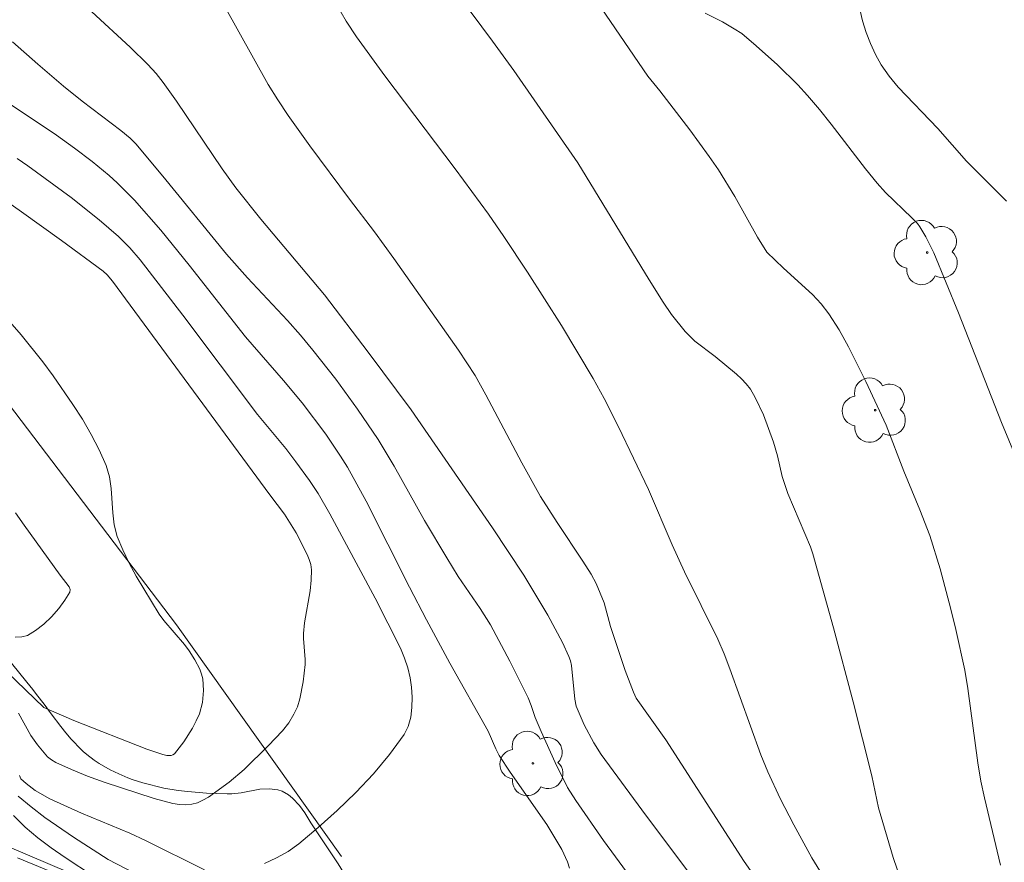
# Model space of a CAD drawing. Units: metres. Extents: x 281668 to 282184, y 1669352 to 1669916.
# Drawn here: x 281804 to 281839, y 1669703 to 1669733 of the extents above; entities that cross this region are included whole.
import ezdxf

# ---------------------------------------------------------------- set-up
doc = ezdxf.new("R2010")
doc.units = ezdxf.units.M
doc.header["$MEASUREMENT"] = 0
for name, color, linetype, lineweight, true_color in [('Arvores_Isoladas', 7, 'Continuous', 18, 0x00ff33), ('Curvas_Intermediarias', 7, 'Continuous', 9, 0x783c14), ('Curvas_Mestras', 7, 'Continuous', 20, 0x783c14), ('Vegetacao', 7, 'Orla8', 9, 0x00ff33)]:
    doc.layers.add(name, color=color, linetype=linetype, lineweight=lineweight, true_color=true_color)
doc.layers.add('Muro_Grade', color=8, linetype='Continuous', lineweight=20)
doc.styles.get("Standard").update_dxf_attribs({"font": 'arial.ttf'})
doc.linetypes.add('Orla8', pattern='A,6,-0.5,["V",Standard,S=1,R=0,X=-0.5,Y=-1],-0.5,6,-0.5,["V",Standard,S=1,R=0,X=-0.5,Y=-1],-0.5', length=14)

# ---------------------------------------------------------------- blocks, each defined once
blk = doc.blocks.new('Arvore')
at = {"layer": 'Arvores_Isoladas'}
blk.add_lwpolyline([(-0.718, 0.493, 0.872324), (-0.722, -0.551, 0.862983), (0.284, -0.827, 0.900105), (0.89, 0.029, 0.863155), (0.262, 0.861, 0.882486)], format="xyb", close=True, dxfattribs=at)
blk.add_circle((0, 0), 0.0286, dxfattribs=at)

msp = doc.modelspace()

# ---------------------------------------------------------------- linework, layer by layer
at = {"layer": 'Curvas_Intermediarias', "flags": 128}
for points, elevation in [([(281839.113, 1669703.316), (281838.538, 1669705.699), (281838.415, 1669706.299), (281838.307, 1669706.953), (281837.955, 1669709.584), (281837.838, 1669710.236), (281837.523, 1669711.685), (281837.348, 1669712.406), (281836.962, 1669713.838), (281836.597, 1669715.015), (281836.241, 1669715.933), (281835.676, 1669717.301), (281835.047, 1669718.93), (281834.324, 1669720.491), (281833.716, 1669721.722), (281833.383, 1669722.315), (281833.018, 1669722.886), (281832.741, 1669723.243), (281832.43, 1669723.575), (281831.407, 1669724.506), (281830.812, 1669725.078), (281830.487, 1669725.61), (281829.674, 1669727.056), (281829.1, 1669727.998), (281828.772, 1669728.479), (281828.081, 1669729.418), (281827.018, 1669730.807), (281826.587, 1669731.331), (281824.601, 1669734.255)], 232), ([(281815.534, 1669733.894), (281815.888, 1669733.284), (281816.249, 1669732.718), (281817.255, 1669731.34), (281819.755, 1669728.036), (281820.932, 1669726.423), (281821.479, 1669725.632), (281822.321, 1669724.367), (281823.521, 1669722.48), (281824.652, 1669720.595), (281825.046, 1669719.877), (281825.555, 1669718.876), (281826.614, 1669716.653), (281827.458, 1669714.69), (281827.892, 1669713.727), (281829.075, 1669711.336), (281829.301, 1669710.815), (281829.506, 1669710.286), (281830.607, 1669707.227), (281830.852, 1669706.626), (281831.29, 1669705.679), (281831.77, 1669704.75), (281832.409, 1669703.579), (281833.171, 1669702.347)], 234), ([(281819.903, 1669734.151), (281821.078, 1669732.573), (281821.835, 1669731.526), (281824.108, 1669728.252), (281826.635, 1669724.093), (281827.138, 1669723.299), (281827.432, 1669722.869), (281827.92, 1669722.26), (281828.261, 1669721.918), (281828.985, 1669721.374), (281829.735, 1669720.751), (281829.917, 1669720.582), (281830.084, 1669720.403), (281830.23, 1669720.209), (281830.402, 1669719.921), (281830.694, 1669719.304), (281831.056, 1669718.338), (281831.192, 1669717.853), (281831.356, 1669717.113), (281831.563, 1669716.511), (281832.365, 1669714.614), (281832.453, 1669714.373), (281833.182, 1669711.743), (281833.877, 1669709.113), (281834.539, 1669706.484), (281834.784, 1669705.348), (281835.295, 1669703.585), (281835.595, 1669702.721)], 233), ([(281828.749, 1669702.124), (281826.38, 1669705.273), (281824.938, 1669707.249), (281824.669, 1669707.662), (281824.326, 1669708.298), (281824.049, 1669708.962), (281823.996, 1669709.207), (281823.885, 1669710.404), (281823.849, 1669710.569), (281823.792, 1669710.727), (281823.558, 1669711.22), (281823.041, 1669712.19), (281822.187, 1669713.606), (281821.078, 1669715.288), (281818.195, 1669719.483), (281816.664, 1669721.533), (281815.109, 1669723.565), (281812.854, 1669726.255), (281811.968, 1669727.363), (281811.479, 1669728.042), (281809.861, 1669730.444), (281809.393, 1669731.105), (281809.138, 1669731.419), (281808.844, 1669731.743), (281808.217, 1669732.359), (281806.85, 1669733.611)], 236), ([(281840.645, 1669715.404), (281839.14, 1669719.035), (281837.612, 1669722.921), (281836.746, 1669725.05), (281836.462, 1669725.621), (281836.241, 1669725.979), (281836.157, 1669726.091), (281835.963, 1669726.295), (281835.025, 1669727.2), (281834.728, 1669727.522), (281834.311, 1669728.038), (281833.102, 1669729.623), (281832.689, 1669730.141), (281832.258, 1669730.644), (281831.914, 1669731.015), (281831.189, 1669731.725), (281830.434, 1669732.404), (281829.927, 1669732.836), (281829.658, 1669733.012), (281829.239, 1669733.253), (281828.62, 1669733.569)], 231), ([(281826.977, 1669701.51), (281825.012, 1669704.188), (281824.035, 1669705.612), (281823.74, 1669706.073), (281823.299, 1669706.955), (281822.803, 1669708.057), (281822.588, 1669708.562), (281822.45, 1669708.982), (281822.342, 1669709.255), (281821.698, 1669710.561), (281821.005, 1669711.842), (281820.638, 1669712.425), (281819.862, 1669713.567), (281819.456, 1669714.222), (281818.667, 1669715.547), (281817.588, 1669717.478), (281817.015, 1669718.422), (281816.281, 1669719.508), (281815.511, 1669720.571), (281814.704, 1669721.604), (281814.258, 1669722.132), (281813.798, 1669722.648), (281812.383, 1669724.17), (281811.638, 1669725.006), (281809.381, 1669727.778), (281808.415, 1669728.926), (281808.211, 1669729.122), (281807.885, 1669729.397), (281806.517, 1669730.439), (281805.845, 1669730.975), (281804.937, 1669731.75), (281804.044, 1669732.544)], 237), ([(281823.814, 1669703.212), (281823.745, 1669703.433), (281823.542, 1669703.865), (281823, 1669704.756), (281821.702, 1669706.619), (281821.318, 1669707.206), (281821.196, 1669707.444), (281820.919, 1669708.068), (281819.567, 1669710.491), (281818.738, 1669712.02), (281818.126, 1669713.186), (281816.594, 1669716.239), (281815.929, 1669717.445), (281815.685, 1669717.841), (281815.16, 1669718.613), (281814.317, 1669719.732), (281813.662, 1669720.522), (281812.315, 1669722.074), (281810.316, 1669724.618), (281809.305, 1669725.854), (281808.367, 1669726.925), (281807.756, 1669727.536), (281807.466, 1669727.798), (281806.864, 1669728.3), (281806.24, 1669728.773), (281805.6, 1669729.228), (281801.423, 1669732.018)], 238), ([(281804.205, 1669728.406), (281804.587, 1669728.146), (281806.121, 1669727.02), (281807.114, 1669726.229), (281807.807, 1669725.634), (281808.2, 1669725.232), (281808.568, 1669724.804), (281810.086, 1669722.838), (281812.734, 1669719.314), (281813.736, 1669718.106), (281814.097, 1669717.64), (281814.584, 1669716.969), (281814.885, 1669716.505), (281815.3, 1669715.783), (281816.916, 1669712.795), (281817.809, 1669711.013), (281817.957, 1669710.669), (281818.076, 1669710.322), (281818.155, 1669709.969), (281818.199, 1669709.632), (281818.223, 1669709.276), (281818.219, 1669708.917), (281818.177, 1669708.567), (281818.086, 1669708.239), (281817.938, 1669707.948), (281817.424, 1669707.243), (281816.849, 1669706.558), (281816.225, 1669705.895), (281815.567, 1669705.258), (281814.888, 1669704.65), (281814.201, 1669704.075), (281813.823, 1669703.805), (281813.413, 1669703.572), (281812.983, 1669703.368)], 239), ([(281803.536, 1669723.064), (281804.351, 1669722.143), (281805.122, 1669721.185), (281805.484, 1669720.691), (281806.187, 1669719.67), (281806.522, 1669719.144), (281806.835, 1669718.609), (281807.118, 1669718.063), (281807.364, 1669717.506), (281807.481, 1669717.104), (281807.541, 1669716.683), (281807.601, 1669715.818), (281807.654, 1669715.393), (281807.76, 1669714.986), (281807.952, 1669714.506), (281808.176, 1669714.034), (281808.426, 1669713.572), (281809.247, 1669712.224), (281809.407, 1669711.997), (281810.141, 1669711.15), (281810.307, 1669710.927), (281810.512, 1669710.609), (281810.689, 1669710.273), (281810.754, 1669710.1), (281810.796, 1669709.925), (281810.824, 1669709.513), (281810.782, 1669709.088), (281810.672, 1669708.687), (281810.563, 1669708.433), (281810.433, 1669708.18), (281810.125, 1669707.696), (281809.784, 1669707.269), (281809.734, 1669707.232), (281809.67, 1669707.213), (281809.523, 1669707.213), (281809.38, 1669707.241), (281808.805, 1669707.432), (281806.211, 1669708.453), (281805.148, 1669708.916), (281802.208, 1669711.742)], 241), ([(281804.143, 1669715.828), (281804.455, 1669715.381), (281805.728, 1669713.608), (281806.053, 1669713.196), (281806.088, 1669713.097), (281806.072, 1669713.005), (281805.899, 1669712.723), (281805.681, 1669712.427), (281805.428, 1669712.136), (281805.151, 1669711.868), (281804.86, 1669711.64), (281804.567, 1669711.471), (281804.366, 1669711.415), (281804.14, 1669711.41)], 242), ([(281810.849, 1669703.145), (281808.765, 1669704.193), (281808.201, 1669704.445), (281806.492, 1669705.161), (281805.369, 1669705.669), (281804.846, 1669705.971), (281804.525, 1669706.209), (281804.336, 1669706.383), (281804.285, 1669706.501)], 239), ([(281804.242, 1669705.769), (281804.699, 1669705.38), (281805.183, 1669705.01), (281806.199, 1669704.312), (281807.437, 1669703.511), (281810.219, 1669702.069)], 238), ([(281804.077, 1669705.076), (281804.489, 1669704.667), (281804.939, 1669704.286), (281805.416, 1669703.926), (281805.911, 1669703.583), (281806.912, 1669702.927)], 237), ([(281803.846, 1669703.983), (281806.825, 1669702.718)], 236)]:
    msp.add_lwpolyline(points, dxfattribs=dict(at, elevation=elevation))
at = {"layer": 'Curvas_Mestras', "flags": 128}
for points, elevation in [([(281831.644, 1669701.112), (281830.008, 1669703.442), (281827.229, 1669707.759), (281826.182, 1669709.249), (281826.078, 1669709.456), (281825.788, 1669710.225), (281825.264, 1669711.788), (281825.038, 1669712.625), (281824.753, 1669713.317), (281824.577, 1669713.646), (281824.287, 1669714.112), (281823.367, 1669715.481), (281822.779, 1669716.409), (281822.115, 1669717.597), (281820.845, 1669720.009), (281820.462, 1669720.699), (281819.869, 1669721.604), (281817.575, 1669724.854), (281816.893, 1669725.796), (281816.002, 1669726.963), (281814.595, 1669728.854), (281813.824, 1669729.932), (281813.457, 1669730.484), (281813.12, 1669731.031), (281811.548, 1669733.841)], 235), ([(281834.113, 1669733.707), (281834.214, 1669733.294), (281834.341, 1669732.883), (281834.494, 1669732.482), (281834.673, 1669732.095), (281834.877, 1669731.73), (281835.157, 1669731.322), (281835.476, 1669730.936), (281836.879, 1669729.468), (281837.902, 1669728.313), (281839.316, 1669726.888)], 230), ([(281802.925, 1669727.516), (281804.356, 1669726.514), (281805.778, 1669725.497), (281807.261, 1669724.406), (281807.402, 1669724.274), (281807.588, 1669724.053), (281813.168, 1669716.457), (281813.697, 1669715.781), (281814.109, 1669715.114), (281814.493, 1669714.348), (281814.569, 1669714.167), (281814.624, 1669713.984), (281814.649, 1669713.797), (281814.642, 1669713.427), (281814.6, 1669713.053), (281814.406, 1669711.921), (281814.365, 1669711.543), (281814.363, 1669711.359), (281814.431, 1669710.62), (281814.422, 1669710.437), (281814.351, 1669709.829), (281814.24, 1669709.225), (281814.151, 1669708.939), (281814.031, 1669708.671), (281813.844, 1669708.371), (281813.622, 1669708.087), (281813.116, 1669707.552), (281812.261, 1669706.711), (281811.732, 1669706.262), (281810.993, 1669705.733), (281810.8, 1669705.62), (281810.602, 1669705.532), (281810.4, 1669705.476), (281810.185, 1669705.455), (281809.963, 1669705.465), (281809.736, 1669705.499), (281809.065, 1669705.679), (281807.288, 1669706.256), (281806.704, 1669706.472), (281806.131, 1669706.705), (281805.574, 1669706.959), (281805.422, 1669707.05), (281805.285, 1669707.165), (281805.159, 1669707.298), (281804.93, 1669707.589), (281804.696, 1669707.921), (281804.253, 1669708.713)], 240), ([(281804.223, 1669703.574), (281806.192, 1669702.755)], 235)]:
    msp.add_lwpolyline(points, dxfattribs=dict(at, elevation=elevation))
at = {"layer": 'Muro_Grade', "flags": 128}
msp.add_lwpolyline([(281815.718, 1669703.619), (281809.856, 1669711.843), (281802.576, 1669721.426), (281795.736, 1669730.539), (281784.857, 1669744.358), (281775.169, 1669756.397), (281767.555, 1669766.063), (281753.281, 1669783.857), (281743.799, 1669796.244), (281733.94, 1669808.749), (281724.65, 1669820.416), (281705.983, 1669843.677), (281697.996, 1669831.173), (281692.833, 1669823.005), (281687.551, 1669814.64), (281686.014, 1669812.189), (281684.415, 1669809.635)], dxfattribs=at)
at = {"layer": 'Vegetacao', "flags": 128}
msp.add_lwpolyline([(281684.597, 1669700.157), (281684.657, 1669700.148), (281685.055, 1669700.064), (281685.435, 1669699.939), (281685.616, 1669699.854), (281685.842, 1669699.688), (281686.124, 1669699.432), (281686.285, 1669699.332), (281687.074, 1669698.996), (281687.609, 1669698.803), (281687.972, 1669698.686), (281688.712, 1669698.481), (281689.708, 1669698.26), (281690.206, 1669698.171), (281690.955, 1669698.066), (281692.075, 1669697.977), (281692.498, 1669697.975), (281692.71, 1669697.992), (281693.025, 1669698.049), (281693.33, 1669698.156), (281693.478, 1669698.233), (281694.136, 1669698.644), (281695.366, 1669699.487), (281696.059, 1669699.973), (281696.982, 1669700.623), (281697.458, 1669700.936), (281697.676, 1669701.062), (281698.136, 1669701.261), (281698.618, 1669701.406), (281699.609, 1669701.606), (281701.085, 1669701.856), (281701.827, 1669701.943), (281705.17, 1669701.78), (281705.536, 1669701.744), (281706.02, 1669701.637), (281706.256, 1669701.556), (281706.598, 1669701.401), (281706.762, 1669701.306), (281707.072, 1669701.083), (281707.216, 1669700.953), (281707.418, 1669700.736), (281707.841, 1669700.186), (281708.094, 1669699.814), (281708.54, 1669699.06), (281708.738, 1669698.678), (281709.099, 1669697.905), (281710.078, 1669695.536), (281710.327, 1669694.926), (281710.776, 1669693.69), (281711.347, 1669692.035), (281711.655, 1669691.213), (281711.996, 1669690.4), (281712.185, 1669689.998), (281712.47, 1669689.46), (281712.678, 1669689.116), (281713.133, 1669688.461), (281713.379, 1669688.147), (281713.907, 1669687.544), (281714.478, 1669686.968), (281714.882, 1669686.594), (281715.74, 1669685.863), (281716.271, 1669685.451), (281716.63, 1669685.196), (281717.359, 1669684.728), (281717.729, 1669684.514), (281718.48, 1669684.12), (281719.247, 1669683.766), (281719.767, 1669683.548), (281720.828, 1669683.148), (281721.1, 1669683.07), (281721.475, 1669683.021), (281721.663, 1669683.021), (281721.943, 1669683.052), (281722.08, 1669683.082), (281722.624, 1669683.264), (281722.883, 1669683.389), (281723.244, 1669683.63), (281723.46, 1669683.831), (281723.56, 1669683.944), (281723.697, 1669684.132), (281723.947, 1669684.557), (281724.085, 1669684.842), (281724.303, 1669685.414), (281724.386, 1669685.703), (281724.509, 1669686.283), (281724.587, 1669686.872), (281724.621, 1669687.268), (281724.665, 1669688.075), (281724.695, 1669688.837), (281724.736, 1669690.364), (281724.745, 1669691.892), (281724.73, 1669692.91), (281724.643, 1669694.944), (281724.561, 1669695.722), (281724.496, 1669696.108), (281724.372, 1669696.688), (281724.338, 1669696.821), (281724.247, 1669697.079), (281724.144, 1669697.245), (281723.999, 1669697.368), (281723.907, 1669697.409), (281723.61, 1669697.485), (281723.411, 1669697.515), (281723.011, 1669697.535), (281722.611, 1669697.519), (281722.076, 1669697.476), (281721.809, 1669697.458), (281721.21, 1669697.466), (281720.381, 1669697.516), (281719.275, 1669697.577), (281718.724, 1669697.646), (281718.176, 1669697.766), (281717.903, 1669697.851), (281717.496, 1669698.017), (281716.851, 1669698.368), (281716.456, 1669698.636), (281716.207, 1669698.828), (281715.74, 1669699.24), (281715.412, 1669699.572), (281714.804, 1669700.279), (281714.241, 1669701.03), (281713.157, 1669702.574), (281712.878, 1669702.968), (281712.338, 1669703.758), (281711.302, 1669705.354), (281710.789, 1669706.161), (281710.601, 1669706.441), (281710.17, 1669707.018), (281709.569, 1669707.812), (281709.297, 1669708.213), (281709.067, 1669708.616), (281708.973, 1669708.817), (281708.838, 1669709.216), (281708.801, 1669709.414), (281708.791, 1669709.708), (281708.84, 1669709.997), (281708.89, 1669710.14), (281708.937, 1669710.234), (281709.069, 1669710.414), (281709.243, 1669710.575), (281709.52, 1669710.747), (281709.669, 1669710.81), (281709.896, 1669710.87), (281710.007, 1669710.881), (281710.166, 1669710.873), (281710.458, 1669710.817), (281711.043, 1669710.657), (281711.629, 1669710.448), (281712.797, 1669709.962), (281713.912, 1669709.487), (281714.452, 1669709.229), (281714.978, 1669708.936), (281715.235, 1669708.771), (281715.334, 1669708.697), (281715.502, 1669708.528), (281715.636, 1669708.335), (281715.709, 1669708.195), (281715.825, 1669707.891), (281715.948, 1669707.397), (281716.095, 1669706.713), (281716.192, 1669706.381), (281716.326, 1669706.068), (281716.41, 1669705.921), (281716.564, 1669705.716), (281717.157, 1669705.096), (281717.571, 1669704.716), (281718.143, 1669704.252), (281718.438, 1669704.037), (281719.118, 1669703.595), (281719.466, 1669703.395), (281719.616, 1669703.328), (281719.83, 1669703.283), (281719.937, 1669703.287), (281720.093, 1669703.336), (281720.166, 1669703.382), (281720.266, 1669703.463), (281720.436, 1669703.643), (281720.57, 1669703.843), (281720.64, 1669703.986), (281720.743, 1669704.295), (281720.792, 1669704.642), (281720.791, 1669704.875), (281720.727, 1669705.343), (281720.615, 1669705.813), (281720.455, 1669706.44), (281720.397, 1669706.752), (281720.368, 1669707.218), (281720.391, 1669707.449), (281720.48, 1669707.916), (281720.545, 1669708.148), (281720.685, 1669708.479), (281720.816, 1669708.68), (281720.895, 1669708.773), (281721.032, 1669708.902), (281721.316, 1669709.088), (281721.517, 1669709.178), (281721.939, 1669709.294), (281722.157, 1669709.325), (281722.599, 1669709.349), (281723.462, 1669709.335), (281723.858, 1669709.347), (281724.131, 1669709.353), (281724.311, 1669709.342), (281724.667, 1669709.297), (281725.359, 1669709.199), (281725.692, 1669709.193), (281726.015, 1669709.249), (281726.172, 1669709.306), (281726.523, 1669709.504), (281726.74, 1669709.671), (281726.879, 1669709.797), (281727.139, 1669710.082), (281727.32, 1669710.319), (281727.648, 1669710.847), (281727.931, 1669711.427), (281728.095, 1669711.833), (281728.37, 1669712.663), (281728.475, 1669713.167), (281728.507, 1669713.505), (281728.505, 1669714.186), (281728.447, 1669714.87), (281728.355, 1669715.782), (281728.33, 1669716.236), (281728.336, 1669716.688), (281728.354, 1669716.913), (281728.405, 1669717.249), (281728.5, 1669717.726), (281728.562, 1669717.96), (281728.7, 1669718.303), (281728.834, 1669718.525), (281728.918, 1669718.634), (281729.067, 1669718.794), (281729.338, 1669719.024), (281729.522, 1669719.149), (281729.899, 1669719.339), (281730.091, 1669719.406), (281730.477, 1669719.492), (281730.864, 1669719.519), (281731.119, 1669719.511), (281731.618, 1669719.442), (281732.59, 1669719.219), (281733.073, 1669719.079), (281733.79, 1669718.827), (281734.495, 1669718.514), (281734.842, 1669718.331), (281735.247, 1669718.088), (281735.494, 1669717.921), (281735.939, 1669717.578), (281736.139, 1669717.404), (281736.498, 1669717.054), (281736.81, 1669716.706), (281736.994, 1669716.479), (281737.109, 1669716.331), (281737.319, 1669716.045), (281737.426, 1669715.887), (281737.597, 1669715.577), (281737.719, 1669715.275), (281737.779, 1669715.077), (281737.857, 1669714.69), (281737.91, 1669714.133), (281737.975, 1669713.43), (281738.053, 1669713.095), (281738.19, 1669712.769), (281738.287, 1669712.61), (281738.476, 1669712.376), (281738.573, 1669712.288), (281738.793, 1669712.17), (281739.046, 1669712.129), (281739.233, 1669712.144), (281739.364, 1669712.172), (281739.644, 1669712.272), (281739.748, 1669712.319), (281739.991, 1669712.431), (281740.11, 1669712.489), (281740.36, 1669712.619), (281740.552, 1669712.729), (281740.833, 1669712.912), (281741.089, 1669713.115), (281741.202, 1669713.224), (281741.346, 1669713.397), (281741.592, 1669713.783), (281741.739, 1669714.055), (281741.829, 1669714.242), (281741.992, 1669714.623), (281742.099, 1669714.914), (281742.279, 1669715.499), (281742.414, 1669716.072), (281742.461, 1669716.317), (281742.532, 1669716.781), (281742.567, 1669717.1), (281742.603, 1669717.558), (281742.619, 1669717.849), (281742.632, 1669718.406), (281742.627, 1669718.766), (281742.587, 1669719.48), (281742.531, 1669720.031), (281742.455, 1669720.615), (281742.409, 1669720.924), (281742.345, 1669721.204), (281742.281, 1669721.396), (281742.125, 1669721.794), (281741.94, 1669722.262), (281741.837, 1669722.584), (281741.797, 1669722.749), (281741.757, 1669722.999), (281741.749, 1669723.167), (281741.753, 1669723.291), (281741.788, 1669723.556), (281741.872, 1669723.856), (281742.01, 1669724.129), (281742.1, 1669724.245), (281742.2, 1669724.329), (281744.69, 1669725.863), (281745.057, 1669726.103), (281745.546, 1669726.437), (281745.794, 1669726.586), (281746.175, 1669726.755), (281746.371, 1669726.805), (281746.538, 1669726.828), (281746.879, 1669726.834), (281747.579, 1669726.773), (281747.929, 1669726.754), (281749.782, 1669726.737), (281749.981, 1669726.733), (281750.108, 1669726.729), (281750.351, 1669726.719), (281750.586, 1669726.708), (281750.895, 1669726.691), (281751.051, 1669726.683), (281751.294, 1669726.672), (281751.421, 1669726.667), (281751.666, 1669726.657), (281752.197, 1669726.642), (281752.6, 1669726.659), (281752.98, 1669726.725), (281753.152, 1669726.783), (281753.315, 1669726.859), (281753.633, 1669727.052), (281753.94, 1669727.287), (281754.533, 1669727.803), (281754.873, 1669728.102), (281755.316, 1669728.507), (281755.531, 1669728.718), (281755.822, 1669729.03), (281756.354, 1669729.691), (281757.025, 1669730.6), (281757.372, 1669731.045), (281757.745, 1669731.472), (281757.944, 1669731.675), (281758.362, 1669732.052), (281759.249, 1669732.748), (281759.953, 1669733.264), (281760.316, 1669733.503), (281760.906, 1669733.834), (281761.095, 1669733.921), (281761.478, 1669734.052), (281761.863, 1669734.132), (281762.122, 1669734.16), (281762.638, 1669734.163), (281763.132, 1669734.108), (281763.795, 1669733.974), (281764.123, 1669733.894), (281764.285, 1669733.847), (281764.385, 1669733.81), (281764.566, 1669733.727), (281764.797, 1669733.578), (281764.927, 1669733.467), (281765.141, 1669733.224), (281765.387, 1669732.844), (281765.581, 1669732.53), (281765.685, 1669732.395), (281765.867, 1669732.234), (281766.015, 1669732.161), (281766.099, 1669732.138), (281766.241, 1669732.119), (281766.402, 1669732.124), (281766.492, 1669732.135), (281766.589, 1669732.155), (281766.805, 1669732.221), (281767.11, 1669732.344), (281767.258, 1669732.414), (281767.458, 1669732.519), (281767.794, 1669732.719), (281768.413, 1669733.138), (281769.204, 1669733.707), (281769.623, 1669733.984), (281770.079, 1669734.247), (281770.327, 1669734.372), (281770.64, 1669734.495), (281770.804, 1669734.532), (281771.062, 1669734.544), (281771.434, 1669734.503), (281771.932, 1669734.417), (281772.18, 1669734.369), (281773.51, 1669734.106), (281775.271, 1669733.725), (281776.141, 1669733.512), (281777.426, 1669733.151), (281778.057, 1669732.948), (281778.182, 1669732.9), (281778.418, 1669732.779), (281778.64, 1669732.626), (281778.78, 1669732.51), (281779.047, 1669732.25), (281779.426, 1669731.817), (281779.921, 1669731.229), (281780.179, 1669730.959), (281780.451, 1669730.724), (281780.595, 1669730.623), (281780.822, 1669730.498), (281780.956, 1669730.438), (281781.224, 1669730.324), (281781.492, 1669730.218), (281782.031, 1669730.025), (281783.115, 1669729.67), (281783.478, 1669729.547), (281783.66, 1669729.484), (281784.023, 1669729.349), (281784.206, 1669729.277), (281784.479, 1669729.162), (281785.388, 1669728.77), (281785.849, 1669728.566), (281786.539, 1669728.234), (281787.22, 1669727.854), (281787.553, 1669727.641), (281787.848, 1669727.425), (281788.031, 1669727.271), (281788.37, 1669726.945), (281788.823, 1669726.414), (281789.19, 1669725.912), (281789.366, 1669725.653), (281789.629, 1669725.259), (281789.883, 1669724.841), (281790.036, 1669724.553), (281790.316, 1669723.961), (281790.849, 1669722.761), (281791.145, 1669722.181), (281791.489, 1669721.633), (281791.686, 1669721.375), (281792.373, 1669720.594), (281792.857, 1669720.097), (281793.87, 1669719.139), (281795.281, 1669717.902), (281795.999, 1669717.305), (281797.094, 1669716.435), (281797.47, 1669716.176), (281797.733, 1669716.023), (281798.279, 1669715.751), (281799.395, 1669715.248), (281799.934, 1669714.964), (281800.438, 1669714.622), (281800.672, 1669714.422), (281801.158, 1669713.945), (281801.47, 1669713.615), (281802.069, 1669712.935), (281802.921, 1669711.884), (281804.008, 1669710.487), (281804.549, 1669709.817), (281804.761, 1669709.554), (281804.897, 1669709.379), (281805.158, 1669709.033), (281805.412, 1669708.689), (281805.757, 1669708.236), (281805.938, 1669708.012), (281806.127, 1669707.79), (281806.226, 1669707.68), (281806.38, 1669707.515), (281806.553, 1669707.348), (281806.675, 1669707.242), (281806.933, 1669707.044), (281807.116, 1669706.922), (281807.504, 1669706.7), (281807.81, 1669706.551), (281808.129, 1669706.417), (281808.291, 1669706.355), (281808.661, 1669706.232), (281809.414, 1669706.049), (281809.921, 1669705.967), (281810.258, 1669705.927), (281810.927, 1669705.873), (281811.659, 1669705.843), (281811.825, 1669705.846), (281812.155, 1669705.888), (281812.815, 1669706.008), (281813.146, 1669706.026), (281813.453, 1669705.991), (281813.607, 1669705.943), (281813.834, 1669705.812), (281813.982, 1669705.689), (281814.221, 1669705.436), (281814.411, 1669705.177), (281814.633, 1669704.822), (281814.75, 1669704.641), (281815.601, 1669703.363), (281816.015, 1669702.686)], dxfattribs=at)

# ---------------------------------------------------------------- block references
at = {"layer": 'Arvores_Isoladas'}
for p in [(281836.507, 1669725.064), (281834.662, 1669719.469), (281822.511, 1669706.927)]:
    msp.add_blockref('Arvore', p, dxfattribs=at)

doc.saveas('drawing.dxf')
